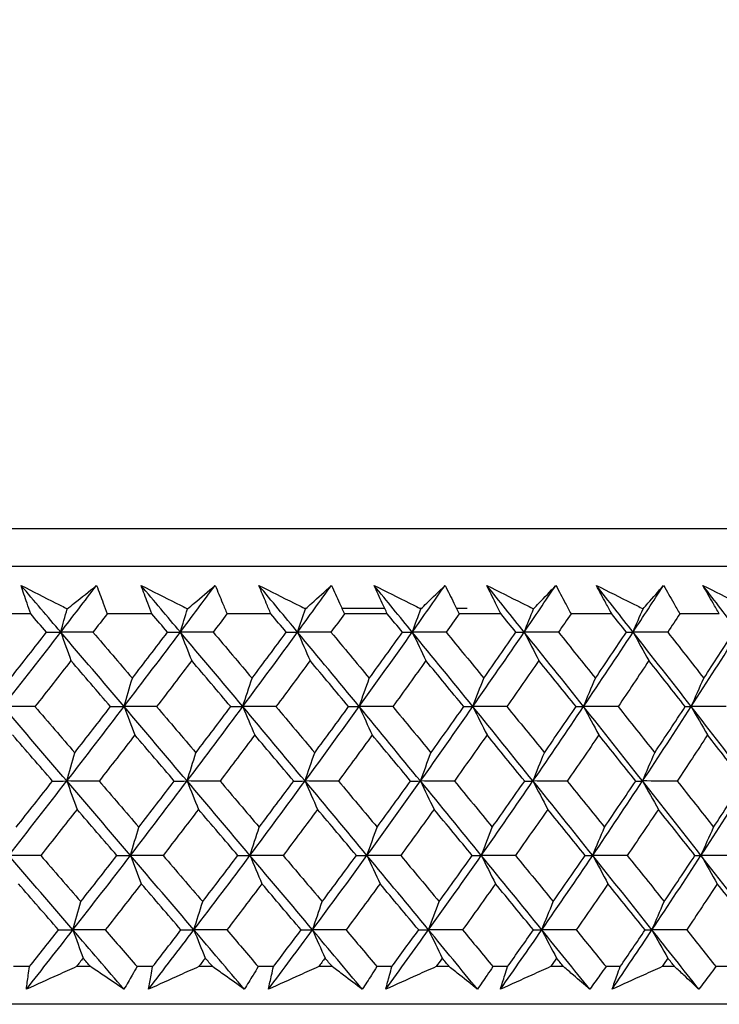
# Model space of a CAD drawing. Units: millimetres. Extents: x 28 to 1011, y 28 to 707.
# Drawn here: x 146 to 152, y 259 to 268 of the extents above; entities that cross this region are included whole.
import ezdxf

# ---------------------------------------------------------------- set-up
doc = ezdxf.new("R2010")
doc.units = ezdxf.units.MM
doc.header["$LTSCALE"] = 3.5
doc.layers.add('Dimension (ISO)', color=7, linetype='Continuous', lineweight=18, true_color=0x00003f)
doc.layers.add('Visible (ISO)', color=7, linetype='Continuous', lineweight=25, true_color=0x00003f)
doc.styles.add('Samuel Heath (ISO)', font='tahoma.ttf')
doc.dimstyles.new('Samuel Heath (ISO)', dxfattribs={"dimscale": 3.5, "dimtxt": 3, "dimasz": 2.5, "dimexe": 1, "dimexo": 1.5, "dimgap": 0.762, "dimtad": 0, "dimtih": 1, "dimtoh": 1, "dimrnd": 1e-08, "dimzin": 0, "dimdsep": 46, "dimtxsty": 'Samuel Heath (ISO)', "dimcen": 0.09, "dimdle": 10, "dimclrd": 256, "dimclre": 256, "dimclrt": 256, "dimazin": 0, "dimtfac": 1, "dimtmove": 0, "dimatfit": 3, "dimfxl": 0, "dimtolj": 1, "dimtzin": 0, "dimlwd": 15, "dimlwe": 15, "dimarcsym": 0})

# ---------------------------------------------------------------- blocks, each defined once
blk = doc.blocks.new('*D7')
at = {"layer": 'Defpoints', "color": 0, "transparency": 16777216}
for p in [(211.0397, 428.8261), (340.646, 428.8261), (136.0395, 258.8255)]:
    blk.add_point(p, dxfattribs=at)
at = {"layer": 'Dimension (ISO)', "color": 176, "lineweight": 15, "true_color": 0x000080, "transparency": 16777216}
for p, q in [((216.2897, 428.8261), (344.146, 428.8261)), ((340.646, 420.0761), (340.646, 366.6841)), ((340.646, 267.5755), (340.646, 350.42)), ((141.2895, 258.8255), (344.146, 258.8255))]:
    blk.add_line(p, q, dxfattribs=at)
at = {"layer": 'Dimension (ISO)', "color": 176, "true_color": 0x000080, "transparency": 16777216}
for points in [[(339.1877, 420.0761), (342.1044, 420.0761), (340.646, 428.8261)], [(339.1877, 267.5755), (342.1044, 267.5755), (340.646, 258.8255)]]:
    blk.add_solid(points, dxfattribs=at)
at = {"layer": 'Dimension (ISO)', "color": 176, "lineweight": 18, "true_color": 0x000080, "transparency": 16777216, "insert": (340.646, 364.0171), "char_height": 10.5, "attachment_point": 2, "style": 'Samuel Heath (ISO)'}
blk.add_mtext('\\A1;170.00', dxfattribs=at)
blk = doc.blocks.new('*D8')
at = {"layer": 'Defpoints', "color": 0, "transparency": 16777216}
for p in [(297.0397, 334.1261), (319.3063, 334.1261), (136.0395, 258.8255)]:
    blk.add_point(p, dxfattribs=at)
at = {"layer": 'Dimension (ISO)', "color": 176, "lineweight": 15, "true_color": 0x000080, "transparency": 16777216}
for p, q in [((302.2897, 334.1261), (322.8063, 334.1261)), ((319.3063, 325.3761), (319.3063, 304.6114)), ((319.3063, 267.5755), (319.3063, 288.3402)), ((141.2895, 258.8255), (322.8063, 258.8255))]:
    blk.add_line(p, q, dxfattribs=at)
at = {"layer": 'Dimension (ISO)', "color": 176, "true_color": 0x000080, "transparency": 16777216}
for points in [[(317.848, 325.3761), (320.7646, 325.3761), (319.3063, 334.1261)], [(317.848, 267.5755), (320.7646, 267.5755), (319.3063, 258.8255)]]:
    blk.add_solid(points, dxfattribs=at)
at = {"layer": 'Dimension (ISO)', "color": 176, "lineweight": 18, "true_color": 0x000080, "transparency": 16777216, "insert": (319.3063, 301.9444), "char_height": 10.5, "attachment_point": 2, "style": 'Samuel Heath (ISO)'}
blk.add_mtext('\\A1;75.30', dxfattribs=at)

msp = doc.modelspace()

# ---------------------------------------------------------------- linework, layer by layer
at = {"layer": 'Visible (ISO)'}
for p, q in [((163.7768, 263.3869), (108.3022, 263.3869)), ((163.4154, 263.0255), (108.6636, 263.0255)), ((145.643, 262.5709), (145.2069, 262.5709)), ((146.8049, 262.5709), (146.3763, 262.5709)), ((147.9451, 262.5709), (147.5248, 262.5709)), ((148.264, 262.6261), (148.2851, 262.6261)), ((148.6254, 262.6261), (149.0353, 262.6261)), ((149.0613, 262.5709), (148.6502, 262.5709)), ((149.3703, 262.6261), (149.3909, 262.6261)), ((149.7232, 262.6261), (149.8272, 262.6261)), ((150.1514, 262.571), (149.7502, 262.571)), ((151.213, 262.571), (150.8226, 262.571)), ((152.244, 262.571), (151.8653, 262.571)), ((145.6311, 259.1867), (145.4796, 259.1867)), ((146.2165, 259.1867), (146.0811, 259.1867)), ((146.8116, 259.1867), (146.6627, 259.1867)), ((147.3866, 259.1867), (147.2536, 259.1867)), ((147.9704, 259.1867), (147.8244, 259.1867)), ((148.5338, 259.1867), (148.4036, 259.1867)), ((149.1052, 259.1867), (148.9624, 259.1867)), ((149.6559, 259.1867), (149.5287, 259.1867)), ((150.2137, 259.1867), (150.0743, 259.1867)), ((150.7506, 259.1867), (150.6266, 259.1867)), ((151.2936, 259.1867), (151.158, 259.1867)), ((151.8156, 259.1867), (151.6952, 259.1867)), ((152.3429, 259.1867), (152.2113, 259.1867)), ((163.8869, 258.8255), (108.1921, 258.8255))]:
    msp.add_line(p, q, dxfattribs=at)
for points, knots in [([(145.5505, 262.8429), (145.6621, 262.7866), (145.7737, 262.7302), (145.9214, 262.6557), (145.9573, 262.6375), (145.9933, 262.6194)], [0, 0, 0, 0, 0.03792732, 0.03792732, 0.05012663, 0.05012663, 0.05012663, 0.05012663]), ([(145.643, 262.5709), (145.6311, 262.6048), (145.6193, 262.6387), (145.5882, 262.7294), (145.5692, 262.7862), (145.5505, 262.8429)], [0.00961505, 0.00961505, 0.00961505, 0.00961505, 0.0239943, 0.0239943, 0.0480834, 0.0480834, 0.0480834, 0.0480834]), ([(145.9933, 262.6194), (146.0156, 262.637), (146.0378, 262.6546), (146.1317, 262.7292), (146.203, 262.7861), (146.2738, 262.8429)], [0.02622084, 0.02622084, 0.02622084, 0.02622084, 0.03807244, 0.03807244, 0.07634748, 0.07634748, 0.07634748, 0.07634748]), ([(146.2738, 262.8429), (146.2957, 262.7867), (146.3171, 262.7305), (146.351, 262.6398), (146.3637, 262.6054), (146.3763, 262.5709)], [0, 0, 0, 0, 0.02386536, 0.02386536, 0.03846834, 0.03846834, 0.03846834, 0.03846834]), ([(146.701, 262.843), (146.8133, 262.7866), (146.9257, 262.7302), (147.0743, 262.6557), (147.1104, 262.6375), (147.1466, 262.6194)], [0, 0, 0, 0, 0.03792732, 0.03792732, 0.05012663, 0.05012663, 0.05012663, 0.05012663]), ([(146.8049, 262.5709), (146.7916, 262.6048), (146.7784, 262.6387), (146.7435, 262.7294), (146.7221, 262.7862), (146.701, 262.843)], [0.00961505, 0.00961505, 0.00961505, 0.00961505, 0.0239943, 0.0239943, 0.0480834, 0.0480834, 0.0480834, 0.0480834]), ([(147.1466, 262.6194), (147.1676, 262.637), (147.1886, 262.6546), (147.2772, 262.7292), (147.3444, 262.7861), (147.4112, 262.843)], [0.02622084, 0.02622084, 0.02622084, 0.02622084, 0.03807244, 0.03807244, 0.07634748, 0.07634748, 0.07634748, 0.07634748]), ([(147.4112, 262.843), (147.4353, 262.7867), (147.459, 262.7305), (147.4967, 262.6398), (147.5108, 262.6054), (147.5248, 262.5709)], [0, 0, 0, 0, 0.02386536, 0.02386536, 0.03846834, 0.03846834, 0.03846834, 0.03846834]), ([(147.8301, 262.843), (147.9429, 262.7866), (148.0557, 262.7302), (148.2049, 262.6557), (148.2412, 262.6375), (148.2775, 262.6194)], [0, 0, 0, 0, 0.03792732, 0.03792732, 0.05012663, 0.05012663, 0.05012663, 0.05012663]), ([(147.9451, 262.5709), (147.9304, 262.6048), (147.9158, 262.6387), (147.8772, 262.7294), (147.8535, 262.7862), (147.8301, 262.843)], [0.00961505, 0.00961505, 0.00961505, 0.00961505, 0.0239943, 0.0239943, 0.0480834, 0.0480834, 0.0480834, 0.0480834]), ([(148.2775, 262.6194), (148.2973, 262.637), (148.317, 262.6547), (148.4001, 262.7292), (148.4631, 262.7861), (148.5256, 262.843)], [0.02622084, 0.02622084, 0.02622084, 0.02622084, 0.03807244, 0.03807244, 0.07634748, 0.07634748, 0.07634748, 0.07634748]), ([(148.5256, 262.843), (148.552, 262.7867), (148.578, 262.7305), (148.6193, 262.6398), (148.6348, 262.6054), (148.6502, 262.5709)], [0, 0, 0, 0, 0.02386536, 0.02386536, 0.03846834, 0.03846834, 0.03846834, 0.03846834]), ([(148.9354, 262.843), (149.0485, 262.7866), (149.1616, 262.7302), (149.3111, 262.6557), (149.3475, 262.6375), (149.3838, 262.6194)], [0, 0, 0, 0, 0.03792732, 0.03792732, 0.05012663, 0.05012663, 0.05012663, 0.05012663]), ([(149.0613, 262.5709), (149.0453, 262.6048), (149.0294, 262.6387), (148.9871, 262.7294), (148.9611, 262.7862), (148.9354, 262.843)], [0.00961505, 0.00961505, 0.00961505, 0.00961505, 0.0239943, 0.0239943, 0.0480834, 0.0480834, 0.0480834, 0.0480834]), ([(149.3838, 262.6194), (149.4022, 262.637), (149.4206, 262.6547), (149.498, 262.7292), (149.5567, 262.7861), (149.6149, 262.843)], [0.02622084, 0.02622084, 0.02622084, 0.02622084, 0.03807244, 0.03807244, 0.07634748, 0.07634748, 0.07634748, 0.07634748]), ([(149.6149, 262.843), (149.6435, 262.7867), (149.6717, 262.7305), (149.7166, 262.6398), (149.7335, 262.6054), (149.7502, 262.571)], [0, 0, 0, 0, 0.02386536, 0.02386536, 0.03846834, 0.03846834, 0.03846834, 0.03846834]), ([(150.0147, 262.843), (150.1279, 262.7866), (150.241, 262.7303), (150.3905, 262.6557), (150.4269, 262.6375), (150.4633, 262.6194)], [0, 0, 0, 0, 0.03792732, 0.03792732, 0.05012663, 0.05012663, 0.05012663, 0.05012663]), ([(150.1514, 262.571), (150.134, 262.6048), (150.1167, 262.6387), (150.0709, 262.7294), (150.0426, 262.7862), (150.0147, 262.843)], [0.00961505, 0.00961505, 0.00961505, 0.00961505, 0.0239943, 0.0239943, 0.0480834, 0.0480834, 0.0480834, 0.0480834]), ([(150.4633, 262.6194), (150.4803, 262.637), (150.4973, 262.6547), (150.5689, 262.7292), (150.6231, 262.7861), (150.6768, 262.843)], [0.02622084, 0.02622084, 0.02622084, 0.02622084, 0.03807244, 0.03807244, 0.07634748, 0.07634748, 0.07634748, 0.07634748]), ([(150.6768, 262.843), (150.7076, 262.7867), (150.7379, 262.7305), (150.7863, 262.6398), (150.8045, 262.6054), (150.8226, 262.571)], [0, 0, 0, 0, 0.02386536, 0.02386536, 0.03846834, 0.03846834, 0.03846834, 0.03846834]), ([(151.0659, 262.843), (151.1789, 262.7866), (151.2918, 262.7303), (151.4411, 262.6557), (151.4774, 262.6375), (151.5137, 262.6194)], [0, 0, 0, 0, 0.03792732, 0.03792732, 0.05012663, 0.05012663, 0.05012663, 0.05012663]), ([(151.213, 262.571), (151.1943, 262.6048), (151.1757, 262.6387), (151.1265, 262.7294), (151.096, 262.7862), (151.0659, 262.843)], [0.00961505, 0.00961505, 0.00961505, 0.00961505, 0.0239943, 0.0239943, 0.0480834, 0.0480834, 0.0480834, 0.0480834]), ([(151.5137, 262.6194), (151.5293, 262.637), (151.5448, 262.6547), (151.6105, 262.7292), (151.6601, 262.7861), (151.7093, 262.843)], [0.02622084, 0.02622084, 0.02622084, 0.02622084, 0.03807244, 0.03807244, 0.07634748, 0.07634748, 0.07634748, 0.07634748]), ([(151.7093, 262.843), (151.7421, 262.7867), (151.7746, 262.7305), (151.8263, 262.6398), (151.8459, 262.6054), (151.8653, 262.571)], [0, 0, 0, 0, 0.02386536, 0.02386536, 0.03846834, 0.03846834, 0.03846834, 0.03846834]), ([(152.0868, 262.843), (152.1994, 262.7866), (152.3119, 262.7303), (152.4606, 262.6557), (152.4967, 262.6376), (152.5329, 262.6194)], [0, 0, 0, 0, 0.03792732, 0.03792732, 0.05012663, 0.05012663, 0.05012663, 0.05012663]), ([(152.244, 262.571), (152.2241, 262.6049), (152.2043, 262.6387), (152.1517, 262.7294), (152.1191, 262.7862), (152.0868, 262.843)], [0.00961505, 0.00961505, 0.00961505, 0.00961505, 0.0239943, 0.0239943, 0.0480834, 0.0480834, 0.0480834, 0.0480834]), ([(145.6022, 258.9702), (145.6077, 259.015), (145.6135, 259.0599), (145.6233, 259.1321), (145.6271, 259.1594), (145.6311, 259.1867)], [0, 0, 0, 0, 0.01928114, 0.01928114, 0.03099015, 0.03099015, 0.03099015, 0.03099015]), ([(146.0811, 259.1867), (146.0213, 259.1596), (145.9616, 259.1326), (145.802, 259.0604), (145.7021, 259.0153), (145.6022, 258.9702)], [0.01319276, 0.01319276, 0.01319276, 0.01319276, 0.03295454, 0.03295454, 0.06601006, 0.06601006, 0.06601006, 0.06601006]), ([(146.537, 258.9702), (146.471, 259.015), (146.4047, 259.0599), (146.2977, 259.1321), (146.2571, 259.1594), (146.2165, 259.1867)], [0, 0, 0, 0, 0.0328629, 0.0328629, 0.0528173, 0.0528173, 0.0528173, 0.0528173]), ([(146.6627, 259.1867), (146.6473, 259.1597), (146.6318, 259.1326), (146.5901, 259.0604), (146.5637, 259.0153), (146.537, 258.9702)], [0.00775439, 0.00775439, 0.00775439, 0.00775439, 0.01934989, 0.01934989, 0.03874454, 0.03874454, 0.03874454, 0.03874454]), ([(146.7729, 258.9702), (146.7804, 259.015), (146.7882, 259.0599), (146.8013, 259.1321), (146.8064, 259.1594), (146.8116, 259.1867)], [0, 0, 0, 0, 0.01928114, 0.01928114, 0.03099015, 0.03099015, 0.03099015, 0.03099015]), ([(147.2536, 259.1867), (147.1937, 259.1597), (147.1337, 259.1326), (146.9735, 259.0604), (146.8732, 259.0153), (146.7729, 258.9702)], [0.01319276, 0.01319276, 0.01319276, 0.01319276, 0.03295454, 0.03295454, 0.06601006, 0.06601006, 0.06601006, 0.06601006]), ([(147.6907, 258.9702), (147.6281, 259.015), (147.5652, 259.0599), (147.4636, 259.1321), (147.4252, 259.1594), (147.3866, 259.1867)], [0, 0, 0, 0, 0.0328629, 0.0328629, 0.0528173, 0.0528173, 0.0528173, 0.0528173]), ([(147.8244, 259.1867), (147.808, 259.1597), (147.7915, 259.1326), (147.7471, 259.0604), (147.719, 259.0153), (147.6907, 258.9702)], [0.00775439, 0.00775439, 0.00775439, 0.00775439, 0.01934989, 0.01934989, 0.03874454, 0.03874454, 0.03874454, 0.03874454]), ([(147.922, 258.9702), (147.9315, 259.015), (147.9414, 259.0599), (147.9577, 259.1321), (147.964, 259.1594), (147.9704, 259.1867)], [0, 0, 0, 0, 0.01928114, 0.01928114, 0.03099015, 0.03099015, 0.03099015, 0.03099015]), ([(148.4036, 259.1867), (148.3436, 259.1597), (148.2835, 259.1326), (148.123, 259.0604), (148.0225, 259.0153), (147.922, 258.9702)], [0.01319276, 0.01319276, 0.01319276, 0.01319276, 0.03295454, 0.03295454, 0.06601006, 0.06601006, 0.06601006, 0.06601006]), ([(148.8208, 258.9702), (148.7618, 259.015), (148.7025, 259.0599), (148.6066, 259.1321), (148.5703, 259.1594), (148.5338, 259.1867)], [0, 0, 0, 0, 0.0328629, 0.0328629, 0.0528173, 0.0528173, 0.0528173, 0.0528173]), ([(148.9624, 259.1867), (148.945, 259.1597), (148.9275, 259.1326), (148.8805, 259.0604), (148.8508, 259.0153), (148.8208, 258.9702)], [0.00775439, 0.00775439, 0.00775439, 0.00775439, 0.01934989, 0.01934989, 0.03874454, 0.03874454, 0.03874454, 0.03874454]), ([(149.0471, 258.9702), (149.0587, 259.015), (149.0705, 259.0599), (149.0901, 259.1321), (149.0976, 259.1594), (149.1052, 259.1867)], [0, 0, 0, 0, 0.01928114, 0.01928114, 0.03099015, 0.03099015, 0.03099015, 0.03099015]), ([(149.5287, 259.1867), (149.4687, 259.1597), (149.4086, 259.1326), (149.2481, 259.0604), (149.1476, 259.0153), (149.0471, 258.9702)], [0.01319276, 0.01319276, 0.01319276, 0.01319276, 0.03295454, 0.03295454, 0.06601006, 0.06601006, 0.06601006, 0.06601006]), ([(149.9253, 258.9702), (149.8699, 259.015), (149.8143, 259.0599), (149.7243, 259.1321), (149.6902, 259.1594), (149.6559, 259.1867)], [0, 0, 0, 0, 0.0328629, 0.0328629, 0.0528173, 0.0528173, 0.0528173, 0.0528173]), ([(150.0743, 259.1867), (150.056, 259.1597), (150.0376, 259.1326), (149.9881, 259.0605), (149.9568, 259.0153), (149.9253, 258.9702)], [0.00775439, 0.00775439, 0.00775439, 0.00775439, 0.01934989, 0.01934989, 0.03874454, 0.03874454, 0.03874454, 0.03874454]), ([(150.1461, 258.9702), (150.1596, 259.015), (150.1735, 259.0599), (150.1962, 259.1321), (150.2049, 259.1594), (150.2137, 259.1867)], [0, 0, 0, 0, 0.01928114, 0.01928114, 0.03099015, 0.03099015, 0.03099015, 0.03099015]), ([(150.6266, 259.1867), (150.5668, 259.1597), (150.5069, 259.1326), (150.3467, 259.0604), (150.2464, 259.0153), (150.1461, 258.9702)], [0.01319276, 0.01319276, 0.01319276, 0.01319276, 0.03295454, 0.03295454, 0.06601006, 0.06601006, 0.06601006, 0.06601006]), ([(151.0018, 258.9702), (150.9502, 259.015), (150.8983, 259.0599), (150.8144, 259.1321), (150.7826, 259.1594), (150.7506, 259.1867)], [0, 0, 0, 0, 0.0328629, 0.0328629, 0.0528173, 0.0528173, 0.0528173, 0.0528173]), ([(151.158, 259.1867), (151.1388, 259.1597), (151.1194, 259.1327), (151.0675, 259.0605), (151.0348, 259.0153), (151.0018, 258.9702)], [0.00775439, 0.00775439, 0.00775439, 0.00775439, 0.01934989, 0.01934989, 0.03874454, 0.03874454, 0.03874454, 0.03874454]), ([(151.2166, 258.9702), (151.2321, 259.015), (151.2479, 259.0599), (151.2738, 259.1321), (151.2837, 259.1594), (151.2936, 259.1867)], [0, 0, 0, 0, 0.01928114, 0.01928114, 0.03099015, 0.03099015, 0.03099015, 0.03099015]), ([(151.6952, 259.1867), (151.6356, 259.1597), (151.5759, 259.1326), (151.4164, 259.0604), (151.3166, 259.0153), (151.2166, 258.9702)], [0.01319276, 0.01319276, 0.01319276, 0.01319276, 0.03295454, 0.03295454, 0.06601006, 0.06601006, 0.06601006, 0.06601006]), ([(152.0481, 258.9702), (152.0004, 259.015), (151.9524, 259.0599), (151.8747, 259.1321), (151.8452, 259.1594), (151.8156, 259.1867)], [0, 0, 0, 0, 0.0328629, 0.0328629, 0.0528173, 0.0528173, 0.0528173, 0.0528173]), ([(152.2113, 259.1867), (152.1912, 259.1597), (152.171, 259.1327), (152.1167, 259.0605), (152.0825, 259.0153), (152.0481, 258.9702)], [0.00775439, 0.00775439, 0.00775439, 0.00775439, 0.01934989, 0.01934989, 0.03874454, 0.03874454, 0.03874454, 0.03874454])]:
    msp.add_open_spline(points, degree=3, knots=knots, dxfattribs=at)
for points in [[(145.9314, 262.3955), (145.8045, 262.5447), (145.6776, 262.6938), (145.5505, 262.8429)], [(145.9314, 262.3955), (146.0461, 262.5447), (146.1602, 262.6938), (146.2738, 262.8429)], [(147.0776, 262.3955), (146.9522, 262.5447), (146.8267, 262.6938), (146.701, 262.843)], [(147.0776, 262.3955), (147.1893, 262.5447), (147.3005, 262.6938), (147.4112, 262.843)], [(148.2015, 262.3955), (148.0779, 262.5447), (147.9541, 262.6938), (147.8301, 262.843)], [(148.2015, 262.3955), (148.3101, 262.5447), (148.4182, 262.6938), (148.5256, 262.843)], [(149.3009, 262.3955), (149.1793, 262.5447), (149.0574, 262.6938), (148.9354, 262.843)], [(149.3009, 262.3955), (149.4062, 262.5447), (149.5109, 262.6938), (149.6149, 262.843)], [(150.3736, 262.3955), (150.2543, 262.5447), (150.1346, 262.6938), (150.0147, 262.843)], [(150.3736, 262.3955), (150.4754, 262.5447), (150.5764, 262.6938), (150.6768, 262.843)], [(151.4175, 262.3955), (151.3006, 262.5447), (151.1834, 262.6938), (151.0659, 262.843)], [(151.4175, 262.3955), (151.5155, 262.5447), (151.6127, 262.6938), (151.7093, 262.843)], [(152.4304, 262.3955), (152.3162, 262.5447), (152.2017, 262.6938), (152.0868, 262.843)], [(145.7947, 262.3945), (145.7442, 262.4533), (145.6936, 262.5121), (145.643, 262.5709)], [(145.9314, 262.3955), (145.9519, 262.4705), (145.9725, 262.5451), (145.9933, 262.6194)], [(146.3763, 262.5709), (146.331, 262.5121), (146.2856, 262.4533), (146.2402, 262.3945)], [(146.9549, 262.3945), (146.9049, 262.4533), (146.8549, 262.5121), (146.8049, 262.5709)], [(147.0776, 262.3955), (147.1004, 262.4705), (147.1234, 262.5451), (147.1466, 262.6194)], [(147.5248, 262.5709), (147.4807, 262.5121), (147.4365, 262.4533), (147.3922, 262.3945)], [(148.0931, 262.3945), (148.0438, 262.4533), (147.9945, 262.5121), (147.9451, 262.5709)], [(148.2015, 262.3955), (148.2266, 262.4705), (148.252, 262.5451), (148.2775, 262.6194)], [(148.6502, 262.5709), (148.6074, 262.5121), (148.5645, 262.4533), (148.5214, 262.3946)], [(149.2071, 262.3946), (149.1585, 262.4533), (149.11, 262.5121), (149.0613, 262.5709)], [(149.3009, 262.3955), (149.3283, 262.4705), (149.356, 262.5451), (149.3838, 262.6194)], [(149.7502, 262.571), (149.7088, 262.5121), (149.6672, 262.4533), (149.6255, 262.3946)], [(150.2945, 262.3946), (150.2468, 262.4533), (150.1991, 262.5121), (150.1514, 262.571)], [(150.3736, 262.3955), (150.4033, 262.4705), (150.4332, 262.5451), (150.4633, 262.6194)], [(150.8226, 262.571), (150.7826, 262.5121), (150.7424, 262.4533), (150.7022, 262.3946)], [(151.3532, 262.3946), (151.3065, 262.4533), (151.2598, 262.5121), (151.213, 262.571)], [(151.4175, 262.3955), (151.4493, 262.4705), (151.4814, 262.5451), (151.5137, 262.6194)], [(151.8653, 262.571), (151.8267, 262.5122), (151.7881, 262.4534), (151.7494, 262.3946)], [(145.3781, 261.6815), (145.5639, 261.9195), (145.7484, 262.1575), (145.9314, 262.3955)], [(145.449, 261.953), (145.5648, 262.1001), (145.68, 262.2473), (145.7947, 262.3945)], [(145.7947, 262.3945), (145.8403, 262.3949), (145.8858, 262.3952), (145.9314, 262.3955)], [(145.9314, 262.3955), (145.9637, 262.3038), (145.9962, 262.2127), (146.029, 262.1221)], [(146.2402, 262.3945), (146.1373, 262.3949), (146.0343, 262.3952), (145.9314, 262.3955)], [(146.538, 261.6815), (146.3361, 261.9195), (146.1339, 262.1575), (145.9314, 262.3955)], [(146.2402, 262.3945), (146.3662, 262.2473), (146.492, 262.1001), (146.6176, 261.953)], [(146.538, 261.6815), (146.7193, 261.9195), (146.8992, 262.1575), (147.0776, 262.3955)], [(146.6176, 261.953), (146.7306, 262.1001), (146.843, 262.2473), (146.9549, 262.3945)], [(146.9549, 262.3945), (146.9958, 262.3949), (147.0367, 262.3952), (147.0776, 262.3955)], [(147.0776, 262.3955), (147.1136, 262.3038), (147.1499, 262.2127), (147.1864, 262.1221)], [(147.3922, 262.3945), (147.2874, 262.3949), (147.1825, 262.3952), (147.0776, 262.3955)], [(147.6766, 261.6815), (147.4773, 261.9195), (147.2776, 262.1575), (147.0776, 262.3955)], [(147.3922, 262.3945), (147.5167, 262.2473), (147.6409, 262.1001), (147.765, 261.953)], [(147.6766, 261.6815), (147.8531, 261.9195), (148.0281, 262.1575), (148.2015, 262.3955)], [(147.765, 261.953), (147.8749, 262.1001), (147.9843, 262.2473), (148.0931, 262.3945)], [(148.0931, 262.3945), (148.1292, 262.3949), (148.1654, 262.3952), (148.2015, 262.3955)], [(148.2015, 262.3955), (148.2412, 262.3038), (148.2812, 262.2127), (148.3214, 262.1221)], [(148.5214, 262.3946), (148.4148, 262.3949), (148.3081, 262.3952), (148.2015, 262.3955)], [(148.7919, 261.6815), (148.5956, 261.9195), (148.3988, 262.1575), (148.2015, 262.3955)], [(148.5214, 262.3946), (148.6441, 262.2473), (148.7665, 262.1001), (148.8887, 261.953)], [(148.7919, 261.6815), (148.9632, 261.9195), (149.1329, 262.1575), (149.3009, 262.3955)], [(148.8887, 261.953), (148.9954, 262.1001), (149.1015, 262.2473), (149.2071, 262.3946)], [(149.2071, 262.3946), (149.2383, 262.3949), (149.2696, 262.3952), (149.3009, 262.3955)], [(149.3009, 262.3955), (149.3442, 262.3038), (149.3878, 262.2127), (149.4317, 262.1222)], [(149.6255, 262.3946), (149.5173, 262.3949), (149.4091, 262.3952), (149.3009, 262.3955)], [(149.8814, 261.6815), (149.6885, 261.9195), (149.495, 262.1575), (149.3009, 262.3955)], [(149.6255, 262.3946), (149.7461, 262.2473), (149.8665, 262.1001), (149.9865, 261.953)], [(149.8814, 261.6815), (150.0472, 261.9195), (150.2113, 262.1575), (150.3736, 262.3955)], [(149.9865, 261.953), (150.0898, 262.1001), (150.1924, 262.2473), (150.2945, 262.3946)], [(150.2945, 262.3946), (150.3209, 262.3949), (150.3472, 262.3952), (150.3736, 262.3955)], [(150.3736, 262.3955), (150.4205, 262.3038), (150.4676, 262.2127), (150.515, 262.1222)], [(150.7022, 262.3946), (150.5927, 262.3949), (150.4832, 262.3952), (150.3736, 262.3955)], [(150.9431, 261.6815), (150.754, 261.9195), (150.5641, 262.1575), (150.3736, 262.3955)], [(150.7022, 262.3946), (150.8205, 262.2473), (150.9385, 262.1001), (151.0562, 261.953)], [(150.9431, 261.6815), (151.103, 261.9195), (151.2611, 262.1575), (151.4175, 262.3955)], [(151.0562, 261.953), (151.1558, 262.1001), (151.2548, 262.2473), (151.3532, 262.3946)], [(151.3532, 262.3946), (151.3746, 262.3949), (151.396, 262.3952), (151.4175, 262.3955)], [(151.4175, 262.3955), (151.4677, 262.3038), (151.5183, 262.2127), (151.5691, 262.1222)], [(151.7494, 262.3946), (151.6388, 262.3949), (151.5281, 262.3952), (151.4175, 262.3955)], [(151.9747, 261.6815), (151.7898, 261.9195), (151.604, 262.1575), (151.4175, 262.3955)], [(151.7494, 262.3946), (151.8652, 262.2473), (151.9806, 262.1001), (152.0957, 261.953)], [(151.9747, 261.6815), (152.1285, 261.9195), (152.2804, 262.1575), (152.4304, 262.3955)], [(152.0957, 261.953), (152.1915, 262.1001), (152.2866, 262.2473), (152.381, 262.3946)], [(146.029, 262.1221), (145.9145, 261.9749), (145.7995, 261.8278), (145.684, 261.6807)], [(146.408, 261.6807), (146.2818, 261.8278), (146.1555, 261.9749), (146.029, 262.1221)], [(147.1864, 262.1221), (147.0748, 261.9749), (146.9627, 261.8278), (146.8501, 261.6807)], [(147.5608, 261.6807), (147.4362, 261.8278), (147.3114, 261.9749), (147.1864, 262.1221)], [(148.3214, 262.1221), (148.2129, 261.9749), (148.1039, 261.8278), (147.9943, 261.6807)], [(148.6904, 261.6807), (148.5677, 261.8278), (148.4447, 261.9749), (148.3214, 262.1221)], [(149.4317, 262.1222), (149.3266, 261.9749), (149.2208, 261.8278), (149.1145, 261.6807)], [(149.7946, 261.6807), (149.6739, 261.8278), (149.5529, 261.9749), (149.4317, 262.1222)], [(150.515, 262.1222), (150.4134, 261.9749), (150.3112, 261.8278), (150.2084, 261.6807)], [(150.871, 261.6807), (150.7527, 261.8278), (150.634, 261.9749), (150.515, 262.1222)], [(151.5691, 262.1222), (151.4713, 261.975), (151.3728, 261.8278), (151.2737, 261.6807)], [(151.9176, 261.6807), (151.8018, 261.8278), (151.6857, 261.9749), (151.5691, 262.1222)], [(146.538, 261.6815), (146.5643, 261.7725), (146.5908, 261.863), (146.6176, 261.953)], [(147.6766, 261.6815), (147.7058, 261.7725), (147.7352, 261.863), (147.765, 261.953)], [(148.7919, 261.6815), (148.8238, 261.7725), (148.8561, 261.863), (148.8887, 261.953)], [(149.8814, 261.6815), (149.9161, 261.7725), (149.9511, 261.863), (149.9865, 261.953)], [(150.9431, 261.6815), (150.9804, 261.7725), (151.0182, 261.863), (151.0562, 261.953)], [(151.9747, 261.6815), (152.0147, 261.7725), (152.055, 261.863), (152.0957, 261.953)], [(145.684, 261.6807), (145.5821, 261.681), (145.4801, 261.6812), (145.3781, 261.6815)], [(145.9897, 260.9674), (145.7861, 261.2054), (145.5822, 261.4435), (145.3781, 261.6815)], [(145.684, 261.6807), (145.8112, 261.5333), (145.9382, 261.386), (146.065, 261.2387)], [(145.9897, 260.9674), (146.1739, 261.2054), (146.3566, 261.4435), (146.538, 261.6815)], [(146.065, 261.2387), (146.1798, 261.386), (146.2942, 261.5333), (146.408, 261.6807)], [(146.408, 261.6807), (146.4513, 261.681), (146.4946, 261.6812), (146.538, 261.6815)], [(146.8501, 261.6807), (146.746, 261.681), (146.642, 261.6812), (146.538, 261.6815)], [(146.538, 261.6815), (146.5721, 261.59), (146.6065, 261.4991), (146.6412, 261.4087)], [(147.1426, 260.9674), (146.9414, 261.2054), (146.7398, 261.4435), (146.538, 261.6815)], [(146.8501, 261.6807), (146.9758, 261.5333), (147.1013, 261.386), (147.2267, 261.2387)], [(147.1426, 260.9674), (147.3221, 261.2054), (147.5001, 261.4435), (147.6766, 261.6815)], [(147.2267, 261.2387), (147.3386, 261.386), (147.45, 261.5333), (147.5608, 261.6807)], [(147.5608, 261.6807), (147.5994, 261.681), (147.638, 261.6812), (147.6766, 261.6815)], [(147.9943, 261.6807), (147.8884, 261.681), (147.7825, 261.6812), (147.6766, 261.6815)], [(147.6766, 261.6815), (147.7145, 261.59), (147.7527, 261.4991), (147.791, 261.4087)], [(148.2731, 260.9674), (148.0748, 261.2054), (147.8759, 261.4435), (147.6766, 261.6815)], [(147.9943, 261.6807), (148.1184, 261.5333), (148.2422, 261.386), (148.3658, 261.2387)], [(148.2731, 260.9674), (148.4476, 261.2054), (148.6205, 261.4435), (148.7919, 261.6815)], [(148.3658, 261.2387), (148.4746, 261.386), (148.5828, 261.5333), (148.6904, 261.6807)], [(148.6904, 261.6807), (148.7242, 261.681), (148.758, 261.6812), (148.7919, 261.6815)], [(149.1145, 261.6807), (149.007, 261.681), (148.8994, 261.6812), (148.7919, 261.6815)], [(148.7919, 261.6815), (148.8334, 261.59), (148.8752, 261.4991), (148.9172, 261.4087)], [(149.379, 260.9674), (149.1839, 261.2055), (148.9881, 261.4435), (148.7919, 261.6815)], [(149.1145, 261.6807), (149.2366, 261.5333), (149.3585, 261.386), (149.48, 261.2387)], [(149.379, 260.9674), (149.5482, 261.2055), (149.7156, 261.4435), (149.8814, 261.6815)], [(149.48, 261.2387), (149.5855, 261.386), (149.6903, 261.5333), (149.7946, 261.6807)], [(149.7946, 261.6807), (149.8235, 261.681), (149.8525, 261.6812), (149.8814, 261.6815)], [(150.2084, 261.6807), (150.0994, 261.681), (149.9904, 261.6812), (149.8814, 261.6815)], [(149.8814, 261.6815), (149.9265, 261.59), (149.9718, 261.4991), (150.0175, 261.4087)], [(150.4581, 260.9674), (150.2665, 261.2055), (150.0743, 261.4435), (149.8814, 261.6815)], [(150.2084, 261.6807), (150.3283, 261.5333), (150.4479, 261.386), (150.5673, 261.2388)], [(150.4581, 260.9674), (150.6215, 261.2055), (150.7832, 261.4435), (150.9431, 261.6815)], [(150.5673, 261.2388), (150.6691, 261.386), (150.7704, 261.5333), (150.871, 261.6807)], [(150.871, 261.6807), (150.8951, 261.681), (150.9191, 261.6812), (150.9431, 261.6815)], [(151.2737, 261.6807), (151.1635, 261.681), (151.0533, 261.6812), (150.9431, 261.6815)], [(150.9431, 261.6815), (150.9916, 261.59), (151.0405, 261.4991), (151.0896, 261.4087)], [(151.5081, 260.9674), (151.3205, 261.2055), (151.1322, 261.4435), (150.9431, 261.6815)], [(151.2737, 261.6807), (151.3912, 261.5333), (151.5084, 261.386), (151.6252, 261.2388)], [(151.5081, 260.9674), (151.6655, 261.2055), (151.821, 261.4435), (151.9747, 261.6815)], [(151.6252, 261.2388), (151.7233, 261.386), (151.8208, 261.5333), (151.9176, 261.6807)], [(151.9176, 261.6807), (151.9367, 261.681), (151.9557, 261.6812), (151.9747, 261.6815)], [(152.3083, 261.6807), (152.1971, 261.681), (152.0859, 261.6812), (151.9747, 261.6815)], [(151.9747, 261.6815), (152.0266, 261.59), (152.0789, 261.4991), (152.1314, 261.4087)], [(152.527, 260.9675), (152.3438, 261.2055), (152.1597, 261.4435), (151.9747, 261.6815)], [(145.8524, 260.9668), (145.7251, 261.1141), (145.5976, 261.2614), (145.47, 261.4087)], [(146.6412, 261.4087), (146.5276, 261.2614), (146.4136, 261.1141), (146.2991, 260.9668)], [(147.0194, 260.9669), (146.8935, 261.1141), (146.7674, 261.2614), (146.6412, 261.4087)], [(147.791, 261.4087), (147.6805, 261.2614), (147.5695, 261.1141), (147.4579, 260.9669)], [(148.1642, 260.9669), (148.04, 261.1141), (147.9156, 261.2614), (147.791, 261.4087)], [(148.9172, 261.4087), (148.81, 261.2614), (148.7021, 261.1141), (148.5937, 260.9669)], [(149.2846, 260.9669), (149.1624, 261.1141), (149.04, 261.2614), (148.9172, 261.4087)], [(150.0175, 261.4087), (149.9137, 261.2614), (149.8093, 261.1141), (149.7042, 260.9669)], [(150.3784, 260.9669), (150.2584, 261.1141), (150.1381, 261.2614), (150.0175, 261.4087)], [(151.0896, 261.4087), (150.9895, 261.2614), (150.8887, 261.1141), (150.7872, 260.9669)], [(151.4432, 260.9669), (151.3257, 261.1141), (151.2078, 261.2614), (151.0896, 261.4087)], [(152.1314, 261.4087), (152.0351, 261.2614), (151.9382, 261.1141), (151.8406, 260.9669)], [(152.4771, 260.9669), (152.3622, 261.1141), (152.247, 261.2614), (152.1314, 261.4087)], [(145.9897, 260.9674), (146.0146, 261.0584), (146.0397, 261.1488), (146.065, 261.2387)], [(147.1426, 260.9674), (147.1704, 261.0584), (147.1984, 261.1488), (147.2267, 261.2387)], [(148.2731, 260.9674), (148.3037, 261.0584), (148.3346, 261.1488), (148.3658, 261.2387)], [(149.379, 260.9674), (149.4124, 261.0584), (149.4461, 261.1488), (149.48, 261.2387)], [(150.4581, 260.9674), (150.4942, 261.0584), (150.5305, 261.1488), (150.5673, 261.2388)], [(151.5081, 260.9674), (151.5468, 261.0584), (151.5858, 261.1488), (151.6252, 261.2388)], [(145.433, 260.2534), (145.6199, 260.4914), (145.8055, 260.7294), (145.9897, 260.9674)], [(145.5039, 260.5245), (145.6206, 260.6719), (145.7368, 260.8193), (145.8524, 260.9668)], [(145.8524, 260.9668), (145.8982, 260.967), (145.9439, 260.9672), (145.9897, 260.9674)], [(146.2991, 260.9668), (146.196, 260.967), (146.0928, 260.9672), (145.9897, 260.9674)], [(145.9897, 260.9674), (146.022, 260.8762), (146.0545, 260.7854), (146.0872, 260.6953)], [(146.5996, 260.2534), (146.3966, 260.4914), (146.1933, 260.7294), (145.9897, 260.9674)], [(146.2991, 260.9668), (146.426, 260.8193), (146.5528, 260.6719), (146.6794, 260.5245)], [(146.5996, 260.2534), (146.7821, 260.4914), (146.9631, 260.7294), (147.1426, 260.9674)], [(146.6794, 260.5245), (146.7932, 260.6719), (146.9066, 260.8193), (147.0194, 260.9669)], [(147.0194, 260.9669), (147.0604, 260.967), (147.1015, 260.9672), (147.1426, 260.9674)], [(147.4579, 260.9669), (147.3528, 260.967), (147.2477, 260.9672), (147.1426, 260.9674)], [(147.1426, 260.9674), (147.1786, 260.8762), (147.2149, 260.7854), (147.2514, 260.6953)], [(147.745, 260.2534), (147.5446, 260.4914), (147.3438, 260.7294), (147.1426, 260.9674)], [(147.4579, 260.9669), (147.5833, 260.8193), (147.7084, 260.6719), (147.8334, 260.5245)], [(147.745, 260.2534), (147.9226, 260.4914), (148.0986, 260.7294), (148.2731, 260.9674)], [(147.8334, 260.5245), (147.9442, 260.6719), (148.0545, 260.8193), (148.1642, 260.9669)], [(148.1642, 260.9669), (148.2005, 260.967), (148.2368, 260.9672), (148.2731, 260.9674)], [(148.5937, 260.9669), (148.4869, 260.967), (148.38, 260.9672), (148.2731, 260.9674)], [(148.2731, 260.9674), (148.3129, 260.8762), (148.3528, 260.7854), (148.393, 260.6953)], [(148.8668, 260.2534), (148.6694, 260.4914), (148.4715, 260.7294), (148.2731, 260.9674)], [(148.5937, 260.9669), (148.7173, 260.8193), (148.8406, 260.6719), (148.9636, 260.5245)], [(148.8668, 260.2534), (149.0392, 260.4914), (149.2099, 260.7294), (149.379, 260.9674)], [(148.9636, 260.5245), (149.0712, 260.6719), (149.1782, 260.8193), (149.2846, 260.9669)], [(149.2846, 260.9669), (149.3161, 260.967), (149.3476, 260.9672), (149.379, 260.9674)], [(149.7042, 260.9669), (149.5958, 260.9671), (149.4874, 260.9672), (149.379, 260.9674)], [(149.379, 260.9674), (149.4224, 260.8762), (149.4659, 260.7855), (149.5098, 260.6953)], [(149.9627, 260.2534), (149.7688, 260.4914), (149.5742, 260.7294), (149.379, 260.9674)], [(149.7042, 260.9669), (149.8257, 260.8193), (149.9469, 260.6719), (150.0679, 260.5245)], [(149.9627, 260.2534), (150.1296, 260.4914), (150.2947, 260.7294), (150.4581, 260.9674)], [(150.0679, 260.5245), (150.172, 260.6719), (150.2755, 260.8193), (150.3784, 260.9669)], [(150.3784, 260.9669), (150.4049, 260.9671), (150.4315, 260.9672), (150.4581, 260.9674)], [(150.7872, 260.9669), (150.6775, 260.9671), (150.5678, 260.9672), (150.4581, 260.9674)], [(150.4581, 260.9674), (150.5049, 260.8762), (150.552, 260.7855), (150.5994, 260.6953)], [(151.0306, 260.2534), (150.8405, 260.4914), (150.6496, 260.7294), (150.4581, 260.9674)], [(150.7872, 260.9669), (150.9064, 260.8193), (151.0253, 260.6719), (151.1438, 260.5245)], [(151.0306, 260.2534), (151.1916, 260.4914), (151.3507, 260.7294), (151.5081, 260.9674)], [(151.1438, 260.5245), (151.2443, 260.6719), (151.3441, 260.8193), (151.4432, 260.9669)], [(151.4432, 260.9669), (151.4649, 260.9671), (151.4865, 260.9673), (151.5081, 260.9674)], [(151.8406, 260.9669), (151.7297, 260.9671), (151.6189, 260.9673), (151.5081, 260.9674)], [(151.5081, 260.9674), (151.5583, 260.8762), (151.6089, 260.7855), (151.6597, 260.6953)], [(152.0684, 260.2534), (151.8824, 260.4914), (151.6957, 260.7294), (151.5081, 260.9674)], [(151.8406, 260.9669), (151.9572, 260.8194), (152.0735, 260.6719), (152.1894, 260.5245)], [(152.0684, 260.2534), (152.2231, 260.4914), (152.376, 260.7294), (152.527, 260.9675)], [(152.1894, 260.5245), (152.286, 260.6719), (152.3819, 260.8194), (152.4771, 260.9669)], [(146.0872, 260.6953), (145.9718, 260.5478), (145.8559, 260.4004), (145.7395, 260.253)], [(146.4691, 260.253), (146.3419, 260.4004), (146.2147, 260.5478), (146.0872, 260.6953)], [(147.2514, 260.6953), (147.1389, 260.5478), (147.0259, 260.4004), (146.9124, 260.253)], [(147.6286, 260.253), (147.5031, 260.4004), (147.3773, 260.5478), (147.2514, 260.6953)], [(148.393, 260.6953), (148.2837, 260.5478), (148.1738, 260.4004), (148.0633, 260.253)], [(148.7648, 260.253), (148.6411, 260.4004), (148.5172, 260.5478), (148.393, 260.6953)], [(149.5098, 260.6953), (149.4038, 260.5478), (149.2972, 260.4004), (149.19, 260.253)], [(149.8754, 260.253), (149.7538, 260.4004), (149.6319, 260.5478), (149.5098, 260.6953)], [(150.5994, 260.6953), (150.497, 260.5478), (150.3939, 260.4004), (150.2903, 260.253)], [(150.9581, 260.253), (150.8388, 260.4004), (150.7193, 260.5478), (150.5994, 260.6953)], [(151.6597, 260.6953), (151.5611, 260.5478), (151.4618, 260.4004), (151.3618, 260.253)], [(152.0107, 260.253), (151.8941, 260.4004), (151.7771, 260.5478), (151.6597, 260.6953)], [(146.5996, 260.2534), (146.626, 260.3442), (146.6526, 260.4346), (146.6794, 260.5245)], [(147.745, 260.2534), (147.7742, 260.3442), (147.8037, 260.4346), (147.8334, 260.5245)], [(148.8668, 260.2534), (148.8988, 260.3442), (148.9311, 260.4346), (148.9636, 260.5245)], [(149.9627, 260.2534), (149.9975, 260.3442), (150.0325, 260.4346), (150.0679, 260.5245)], [(151.0306, 260.2534), (151.068, 260.3442), (151.1058, 260.4346), (151.1438, 260.5245)], [(152.0684, 260.2534), (152.1083, 260.3443), (152.1487, 260.4346), (152.1894, 260.5245)], [(145.7395, 260.253), (145.6374, 260.2531), (145.5352, 260.2533), (145.433, 260.2534)], [(146.048, 259.5393), (145.8432, 259.7774), (145.6382, 260.0154), (145.433, 260.2534)], [(145.7395, 260.253), (145.8676, 260.1053), (145.9956, 259.9577), (146.1234, 259.8102)], [(146.048, 259.5393), (146.2333, 259.7774), (146.4172, 260.0154), (146.5996, 260.2534)], [(146.1234, 259.8102), (146.2391, 259.9577), (146.3543, 260.1053), (146.4691, 260.253)], [(146.4691, 260.253), (146.5126, 260.2531), (146.5561, 260.2533), (146.5996, 260.2534)], [(146.9124, 260.253), (146.8081, 260.2531), (146.7039, 260.2533), (146.5996, 260.2534)], [(146.5996, 260.2534), (146.6338, 260.1623), (146.6682, 260.0718), (146.7028, 259.9819)], [(147.2076, 259.5393), (147.0053, 259.7774), (146.8026, 260.0154), (146.5996, 260.2534)], [(146.9124, 260.253), (147.039, 260.1053), (147.1655, 259.9577), (147.2917, 259.8102)], [(147.2076, 259.5393), (147.3883, 259.7774), (147.5674, 260.0154), (147.745, 260.2534)], [(147.2917, 259.8102), (147.4046, 259.9577), (147.5169, 260.1053), (147.6286, 260.253)], [(147.6286, 260.253), (147.6674, 260.2531), (147.7062, 260.2533), (147.745, 260.2534)], [(148.0633, 260.253), (147.9572, 260.2531), (147.8511, 260.2533), (147.745, 260.2534)], [(147.745, 260.2534), (147.7829, 260.1623), (147.821, 260.0718), (147.8594, 259.9819)], [(148.3448, 259.5393), (148.1453, 259.7774), (147.9454, 260.0154), (147.745, 260.2534)], [(148.0633, 260.253), (148.1882, 260.1053), (148.313, 259.9577), (148.4375, 259.8102)], [(148.3448, 259.5393), (148.5204, 259.7774), (148.6944, 260.0154), (148.8668, 260.2534)], [(148.4375, 259.8102), (148.5472, 259.9577), (148.6563, 260.1053), (148.7648, 260.253)], [(148.7648, 260.253), (148.7988, 260.2531), (148.8328, 260.2533), (148.8668, 260.2534)], [(149.19, 260.253), (149.0823, 260.2531), (148.9745, 260.2533), (148.8668, 260.2534)], [(148.8668, 260.2534), (148.9083, 260.1623), (148.9501, 260.0718), (148.9921, 259.9819)], [(149.4572, 259.5393), (149.261, 259.7774), (149.0641, 260.0154), (148.8668, 260.2534)], [(149.19, 260.253), (149.313, 260.1054), (149.4358, 259.9578), (149.5582, 259.8102)], [(149.4572, 259.5393), (149.6274, 259.7774), (149.7959, 260.0154), (149.9627, 260.2534)], [(149.5582, 259.8102), (149.6646, 259.9577), (149.7703, 260.1053), (149.8754, 260.253)], [(149.8754, 260.253), (149.9045, 260.2531), (149.9336, 260.2533), (149.9627, 260.2534)], [(150.2903, 260.253), (150.1811, 260.2531), (150.0719, 260.2533), (149.9627, 260.2534)], [(149.9627, 260.2534), (150.0078, 260.1623), (150.0531, 260.0718), (150.0988, 259.9819)], [(150.5426, 259.5394), (150.35, 259.7774), (150.1567, 260.0154), (149.9627, 260.2534)], [(150.2903, 260.253), (150.4111, 260.1054), (150.5316, 259.9578), (150.6518, 259.8102)], [(150.5426, 259.5394), (150.707, 259.7774), (150.8697, 260.0154), (151.0306, 260.2534)], [(150.6518, 259.8102), (150.7545, 259.9578), (150.8566, 260.1054), (150.9581, 260.253)], [(150.9581, 260.253), (150.9823, 260.2531), (151.0065, 260.2533), (151.0306, 260.2534)], [(151.3618, 260.253), (151.2514, 260.2531), (151.141, 260.2533), (151.0306, 260.2534)], [(151.0306, 260.2534), (151.0792, 260.1623), (151.128, 260.0718), (151.1771, 259.9819)], [(151.5987, 259.5394), (151.4101, 259.7774), (151.2208, 260.0154), (151.0306, 260.2534)], [(151.3618, 260.253), (151.4802, 260.1054), (151.5982, 259.9578), (151.7159, 259.8102)], [(151.5987, 259.5394), (151.7571, 259.7774), (151.9136, 260.0154), (152.0684, 260.2534)], [(151.7159, 259.8102), (151.8148, 259.9578), (151.9131, 260.1054), (152.0107, 260.253)], [(152.0107, 260.253), (152.0299, 260.2531), (152.0492, 260.2533), (152.0684, 260.2534)], [(152.4025, 260.253), (152.2911, 260.2531), (152.1797, 260.2533), (152.0684, 260.2534)], [(152.0684, 260.2534), (152.1203, 260.1623), (152.1725, 260.0718), (152.225, 259.9819)], [(152.6235, 259.5394), (152.4394, 259.7774), (152.2543, 260.0154), (152.0684, 260.2534)], [(145.9101, 259.5391), (145.7818, 259.6867), (145.6534, 259.8342), (145.5248, 259.9819)], [(146.7028, 259.9819), (146.5884, 259.8342), (146.4734, 259.6867), (146.358, 259.5391)], [(147.0838, 259.5391), (146.957, 259.6867), (146.83, 259.8342), (146.7028, 259.9819)], [(147.8594, 259.9819), (147.748, 259.8342), (147.636, 259.6867), (147.5235, 259.5391)], [(148.2353, 259.5392), (148.1102, 259.6867), (147.9849, 259.8342), (147.8594, 259.9819)], [(148.9921, 259.9819), (148.884, 259.8342), (148.7752, 259.6867), (148.6659, 259.5392)], [(149.3622, 259.5392), (149.2391, 259.6867), (149.1157, 259.8342), (148.9921, 259.9819)], [(150.0988, 259.9819), (149.9941, 259.8342), (149.8888, 259.6867), (149.7829, 259.5392)], [(150.4623, 259.5392), (150.3414, 259.6867), (150.2202, 259.8343), (150.0988, 259.9819)], [(151.1771, 259.9819), (151.0761, 259.8342), (150.9745, 259.6867), (150.8723, 259.5392)], [(151.5333, 259.5392), (151.4149, 259.6867), (151.2962, 259.8343), (151.1771, 259.9819)], [(152.225, 259.9819), (152.1279, 259.8343), (152.0301, 259.6867), (151.9317, 259.5392)], [(152.5732, 259.5392), (152.4575, 259.6867), (152.3414, 259.8343), (152.225, 259.9819)], [(146.048, 259.5393), (146.0729, 259.6301), (146.098, 259.7204), (146.1234, 259.8102)], [(147.2076, 259.5393), (147.2354, 259.6301), (147.2635, 259.7204), (147.2917, 259.8102)], [(148.3448, 259.5393), (148.3754, 259.6301), (148.4063, 259.7204), (148.4375, 259.8102)], [(149.4572, 259.5393), (149.4906, 259.6301), (149.5243, 259.7204), (149.5582, 259.8102)], [(150.5426, 259.5394), (150.5786, 259.6301), (150.6151, 259.7204), (150.6518, 259.8102)], [(151.5987, 259.5394), (151.6374, 259.6301), (151.6765, 259.7204), (151.7159, 259.8102)], [(145.6022, 258.9702), (145.7517, 259.1599), (145.9003, 259.3496), (146.048, 259.5393)], [(145.6311, 259.1867), (145.7244, 259.3041), (145.8174, 259.4216), (145.9101, 259.5391)], [(145.9101, 259.5391), (145.9561, 259.5392), (146.002, 259.5393), (146.048, 259.5393)], [(146.358, 259.5391), (146.2546, 259.5392), (146.1513, 259.5393), (146.048, 259.5393)], [(146.048, 259.5393), (146.0803, 259.4485), (146.1128, 259.3582), (146.1455, 259.2684)], [(146.537, 258.9702), (146.3742, 259.1599), (146.2112, 259.3496), (146.048, 259.5393)], [(146.358, 259.5391), (146.4596, 259.4216), (146.5612, 259.3042), (146.6627, 259.1867)], [(146.7729, 258.9702), (146.9188, 259.1599), (147.0637, 259.3496), (147.2076, 259.5393)], [(146.8116, 259.1867), (146.9027, 259.3042), (146.9934, 259.4216), (147.0838, 259.5391)], [(147.0838, 259.5391), (147.1251, 259.5392), (147.1664, 259.5393), (147.2076, 259.5393)], [(147.5235, 259.5391), (147.4182, 259.5392), (147.3129, 259.5393), (147.2076, 259.5393)], [(147.2076, 259.5393), (147.2437, 259.4485), (147.2799, 259.3582), (147.3164, 259.2684)], [(147.6907, 258.9702), (147.5299, 259.1599), (147.3689, 259.3496), (147.2076, 259.5393)], [(147.5235, 259.5391), (147.6239, 259.4216), (147.7242, 259.3042), (147.8244, 259.1867)], [(147.922, 258.9702), (148.0639, 259.1599), (148.2049, 259.3496), (148.3448, 259.5393)], [(147.9704, 259.1867), (148.0591, 259.3042), (148.1474, 259.4216), (148.2353, 259.5392)], [(148.2353, 259.5392), (148.2718, 259.5392), (148.3083, 259.5393), (148.3448, 259.5393)], [(148.6659, 259.5392), (148.5589, 259.5392), (148.4519, 259.5393), (148.3448, 259.5393)], [(148.3448, 259.5393), (148.3845, 259.4485), (148.4245, 259.3582), (148.4647, 259.2684)], [(148.8208, 258.9702), (148.6625, 259.1599), (148.5038, 259.3496), (148.3448, 259.5393)], [(148.6659, 259.5392), (148.7649, 259.4216), (148.8637, 259.3042), (148.9624, 259.1867)], [(149.0471, 258.9702), (149.1849, 259.1599), (149.3216, 259.3496), (149.4572, 259.5393)], [(149.1052, 259.1867), (149.1913, 259.3042), (149.2769, 259.4216), (149.3622, 259.5392)], [(149.3622, 259.5392), (149.3939, 259.5392), (149.4255, 259.5393), (149.4572, 259.5393)], [(149.7829, 259.5392), (149.6744, 259.5392), (149.5658, 259.5393), (149.4572, 259.5393)], [(149.4572, 259.5393), (149.5005, 259.4485), (149.5441, 259.3582), (149.5879, 259.2684)], [(149.9253, 258.9702), (149.7696, 259.1599), (149.6136, 259.3496), (149.4572, 259.5393)], [(149.7829, 259.5392), (149.8802, 259.4216), (149.9774, 259.3042), (150.0743, 259.1867)], [(150.1461, 258.9702), (150.2793, 259.1599), (150.4115, 259.3496), (150.5426, 259.5394)], [(150.2137, 259.1867), (150.297, 259.3042), (150.3798, 259.4216), (150.4623, 259.5392)], [(150.4623, 259.5392), (150.4891, 259.5392), (150.5158, 259.5393), (150.5426, 259.5394)], [(150.8723, 259.5392), (150.7624, 259.5392), (150.6525, 259.5393), (150.5426, 259.5394)], [(150.5426, 259.5394), (150.5894, 259.4485), (150.6365, 259.3582), (150.6838, 259.2685)], [(151.0018, 258.9702), (150.8492, 259.1599), (150.6961, 259.3496), (150.5426, 259.5394)], [(150.8723, 259.5392), (150.9677, 259.4217), (151.063, 259.3042), (151.158, 259.1867)], [(151.2166, 258.9702), (151.3451, 259.1599), (151.4725, 259.3496), (151.5987, 259.5394)], [(151.2936, 259.1867), (151.374, 259.3042), (151.4539, 259.4216), (151.5333, 259.5392)], [(151.5333, 259.5392), (151.5551, 259.5392), (151.5769, 259.5393), (151.5987, 259.5394)], [(151.9317, 259.5392), (151.8207, 259.5392), (151.7097, 259.5393), (151.5987, 259.5394)], [(151.5987, 259.5394), (151.6489, 259.4485), (151.6995, 259.3582), (151.7503, 259.2685)], [(152.0481, 258.9702), (151.8988, 259.1599), (151.749, 259.3496), (151.5987, 259.5394)], [(151.9317, 259.5392), (152.0251, 259.4217), (152.1183, 259.3042), (152.2113, 259.1867)], [(146.1455, 259.2684), (146.124, 259.2412), (146.1026, 259.2139), (146.0811, 259.1867)], [(146.2165, 259.1867), (146.1928, 259.2139), (146.1691, 259.2412), (146.1455, 259.2684)], [(147.3164, 259.2684), (147.2955, 259.2412), (147.2746, 259.2139), (147.2536, 259.1867)], [(147.3866, 259.1867), (147.3632, 259.2139), (147.3398, 259.2412), (147.3164, 259.2684)], [(148.4647, 259.2684), (148.4443, 259.2412), (148.424, 259.214), (148.4036, 259.1867)], [(148.5338, 259.1867), (148.5108, 259.214), (148.4877, 259.2412), (148.4647, 259.2684)], [(149.5879, 259.2684), (149.5682, 259.2412), (149.5485, 259.214), (149.5287, 259.1867)], [(149.6559, 259.1867), (149.6333, 259.214), (149.6106, 259.2412), (149.5879, 259.2684)], [(150.6838, 259.2685), (150.6648, 259.2412), (150.6457, 259.214), (150.6266, 259.1867)], [(150.7506, 259.1867), (150.7284, 259.214), (150.7061, 259.2412), (150.6838, 259.2685)], [(151.7503, 259.2685), (151.7319, 259.2412), (151.7136, 259.214), (151.6952, 259.1867)], [(151.8156, 259.1867), (151.7939, 259.214), (151.7721, 259.2412), (151.7503, 259.2685)]]:
    msp.add_open_spline(points, degree=3, dxfattribs=at)

# ---------------------------------------------------------------- dimensions: what is measured, and where the dimension line sits
at = {"layer": 'Dimension (ISO)', "color": 176, "lineweight": 18, "true_color": 0x000080}
for base, p2, picture, middle in [((340.646, 428.8261), (211.0397, 428.8261), '*D7', (340.646, 358.552)), ((319.3063, 334.1261), (297.0397, 334.1261), '*D8', (319.3063, 296.4758))]:
    dim = msp.add_linear_dim(base=base, p1=(136.0395, 258.8255), p2=p2, angle=90, dimstyle='Samuel Heath (ISO)', override={"dimgap": 0.762, "dimdec": 2, "dimtol": 0, "dimlim": 0, "dimtp": 0, "dimtm": 0, "dimtdec": 2, "dimtofl": 0, "dimatfit": 1}, dxfattribs=at)
    dim.commit()
    dim.dimension.update_dxf_attribs({"geometry": picture, "text_midpoint": middle, "dimtype": 160})

doc.saveas('drawing.dxf')
